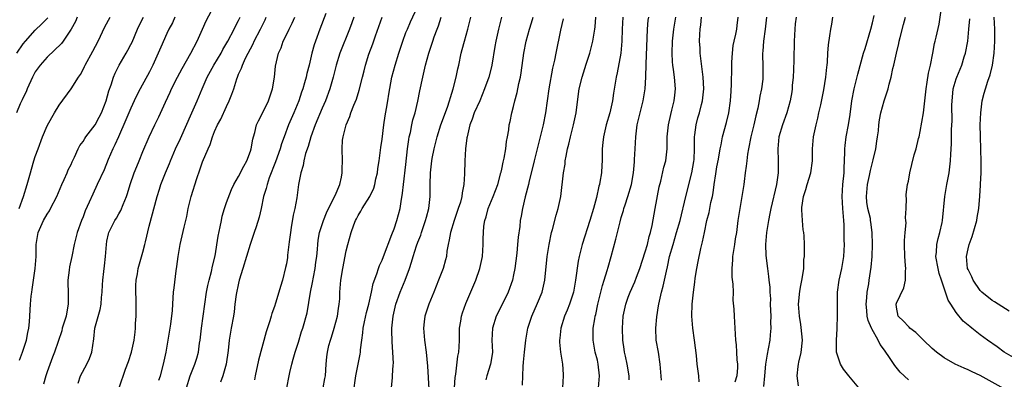
# Model space of a CAD drawing. Units: inches. Extents: x 2535000 to 2538000, y 1551000 to 1554000.
# Drawn here: x 2535504 to 2535669, y 1551598 to 1551659 of the extents above; entities that cross this region are included whole.
import ezdxf

# ---------------------------------------------------------------- set-up
doc = ezdxf.new("R2010")
doc.units = ezdxf.units.IN
doc.header["$MEASUREMENT"] = 0
doc.layers.add('LD25351551_2ft', color=253, linetype='Continuous')

msp = doc.modelspace()

# ---------------------------------------------------------------- linework, layer by layer
at = {"layer": 'LD25351551_2ft'}
for points, elevation in [([(2535514.19, 1551597.81), (2535514.59, 1551599), (2535515.64, 1551601), (2535516.06, 1551601.94), (2535516.48, 1551603), (2535516.81, 1551605.19), (2535516.99, 1551607), (2535517.87, 1551610.13), (2535518.02, 1551611), (2535518.1, 1551612.1), (2535518.19, 1551613), (2535518.26, 1551614.26), (2535518.32, 1551615), (2535518.47, 1551616.47), (2535518.6, 1551617.4), (2535518.75, 1551619), (2535518.91, 1551621), (2535519, 1551621.54), (2535519.24, 1551622.76), (2535519.32, 1551623), (2535520.32, 1551625), (2535520.61, 1551625.39), (2535521, 1551626.13), (2535521.32, 1551626.68), (2535521.68, 1551627.68), (2535522.25, 1551629), (2535522.46, 1551629.54), (2535522.88, 1551631), (2535523.57, 1551633), (2535523.97, 1551634.03), (2535524.38, 1551635), (2535525, 1551636.55), (2535526.03, 1551639), (2535526.99, 1551641), (2535527.67, 1551642.33), (2535528.77, 1551644.77), (2535529.56, 1551646.44), (2535529.8, 1551647), (2535530.81, 1551649), (2535531.56, 1551650.44), (2535533.02, 1551653), (2535534.07, 1551655), (2535534.99, 1551657.01), (2535535.61, 1551658.39), (2535536.9, 1551660.9)], 8044), ([(2535555.15, 1551597), (2535555.44, 1551598.56), (2535555.52, 1551599), (2535555.65, 1551601), (2535555.79, 1551602.21), (2535555.86, 1551603), (2535556.12, 1551604.12), (2535556.35, 1551605), (2535556.53, 1551605.47), (2535556.99, 1551607), (2535557.53, 1551609), (2535557.7, 1551610.3), (2535557.84, 1551611), (2535557.91, 1551611.91), (2535557.96, 1551613), (2535558.13, 1551615), (2535558.44, 1551617), (2535559, 1551619.95), (2535559.26, 1551621), (2535559.84, 1551623), (2535560.29, 1551624.29), (2535560.57, 1551625), (2535560.73, 1551625.27), (2535561, 1551625.83), (2535561.46, 1551626.54), (2535561.67, 1551627), (2535562.96, 1551629.04), (2535563.6, 1551630.4), (2535563.77, 1551631), (2535563.98, 1551631.98), (2535564.22, 1551633), (2535564.3, 1551633.7), (2535564.51, 1551635), (2535564.76, 1551636.76), (2535564.8, 1551637.2), (2535565, 1551638.63), (2535565.27, 1551641), (2535565.51, 1551642.49), (2535565.73, 1551643.73), (2535565.98, 1551645), (2535566.15, 1551646.15), (2535566.65, 1551649), (2535567.17, 1551651), (2535567.8, 1551653), (2535568.45, 1551655), (2535569, 1551656.42), (2535569.23, 1551657), (2535569.78, 1551658.22), (2535571, 1551660.82)], 8058), ([(2535669, 1551596.84), (2535665, 1551599.1), (2535663.68, 1551599.68), (2535663, 1551600.03), (2535662.31, 1551600.31), (2535660.84, 1551601), (2535659, 1551602.04), (2535657.7, 1551603), (2535657, 1551603.62), (2535655.53, 1551605), (2535654.28, 1551606.28), (2535653.27, 1551607), (2535653.14, 1551607.14), (2535653, 1551607.25), (2535652.19, 1551608.19), (2535651.29, 1551609), (2535651, 1551610.5), (2535650.94, 1551611), (2535651, 1551611.17), (2535652.23, 1551613.77), (2535652.54, 1551615), (2535652.53, 1551616.53), (2535652.58, 1551617), (2535652.55, 1551617.45), (2535652.4, 1551619), (2535652.35, 1551621), (2535652.36, 1551621.64), (2535652.47, 1551623), (2535652.62, 1551624.62), (2535652.6, 1551625), (2535652.53, 1551625.47), (2535652.64, 1551627), (2535652.72, 1551628.72), (2535652.64, 1551629), (2535652.66, 1551629.34), (2535652.87, 1551631), (2535653, 1551631.56), (2535653.23, 1551633), (2535653.61, 1551634.39), (2535653.98, 1551635.98), (2535654.31, 1551637), (2535654.71, 1551638.71), (2535654.8, 1551639), (2535655, 1551639.88), (2535655.53, 1551643), (2535655.78, 1551645), (2535655.98, 1551647), (2535656.16, 1551648.16), (2535656.35, 1551649.65), (2535656.68, 1551651), (2535657.11, 1551653), (2535657.39, 1551654.61), (2535657.51, 1551655), (2535657.68, 1551655.68), (2535658.14, 1551657.86), (2535658.57, 1551660.57)], 8092), ([(2535514.01, 1551659), (2535513.72, 1551658.28), (2535512.99, 1551657.01), (2535511.69, 1551655), (2535511.4, 1551654.6), (2535509, 1551652.31), (2535507.82, 1551651), (2535507.47, 1551650.53), (2535507, 1551649.84), (2535506.54, 1551649), (2535505.64, 1551647), (2535505.46, 1551646.54), (2535505, 1551645.6), (2535504.82, 1551645.18), (2535504.49, 1551644.49), (2535503.87, 1551643)], 8036), ([(2535503.95, 1551653), (2535505, 1551654.55), (2535505.37, 1551655), (2535507, 1551656.83), (2535508.12, 1551657.88), (2535509.12, 1551658.88)], 8034), ([(2535504.32, 1551627), (2535505.03, 1551629), (2535505.64, 1551631), (2535506.19, 1551633), (2535506.39, 1551633.61), (2535506.78, 1551635), (2535507, 1551635.69), (2535507.47, 1551637), (2535508.22, 1551639), (2535509, 1551640.85), (2535509.76, 1551642.24), (2535510.25, 1551643), (2535511, 1551644.3), (2535513, 1551647.01), (2535514.22, 1551649), (2535514.56, 1551649.44), (2535515, 1551650.23), (2535515.25, 1551650.75), (2535515.36, 1551651), (2535516.66, 1551653.34), (2535517.5, 1551655), (2535518.63, 1551657.37), (2535519.52, 1551659)], 8038), ([(2535504.38, 1551601.62), (2535504.9, 1551603), (2535505.53, 1551605), (2535505.74, 1551606.26), (2535505.92, 1551607), (2535506.06, 1551608.06), (2535506.24, 1551611), (2535506.35, 1551612.35), (2535506.43, 1551613), (2535506.51, 1551613.49), (2535506.71, 1551615), (2535507, 1551617), (2535507.15, 1551619), (2535507.17, 1551621), (2535507.47, 1551623), (2535508.38, 1551625), (2535509, 1551626.06), (2535509.38, 1551626.62), (2535509.58, 1551627), (2535510.59, 1551629), (2535511.44, 1551631), (2535511.84, 1551631.84), (2535512.34, 1551633), (2535512.53, 1551633.47), (2535513, 1551634.37), (2535513.19, 1551634.81), (2535513.57, 1551635.57), (2535514.2, 1551637), (2535514.48, 1551637.52), (2535515, 1551638.22), (2535515.29, 1551638.71), (2535515.48, 1551639), (2535517, 1551640.98), (2535517.72, 1551642.28), (2535518.08, 1551643), (2535518.87, 1551645), (2535519.33, 1551646.67), (2535519.7, 1551647.7), (2535520.09, 1551649), (2535520.35, 1551649.65), (2535521.02, 1551650.98), (2535522.23, 1551653), (2535522.51, 1551653.49), (2535523, 1551654.43), (2535523.19, 1551654.81), (2535524.11, 1551657), (2535524.39, 1551657.61), (2535525.1, 1551659)], 8040), ([(2535530.36, 1551659), (2535529.93, 1551658.07), (2535529.34, 1551657), (2535529, 1551656.28), (2535527.99, 1551654.01), (2535527.58, 1551653), (2535526.69, 1551651), (2535526.12, 1551649.88), (2535524.53, 1551647), (2535524.01, 1551645.99), (2535523.56, 1551645), (2535523, 1551643.81), (2535522.16, 1551641.84), (2535520.9, 1551639), (2535520.34, 1551637.66), (2535519.99, 1551637), (2535519.21, 1551635.21), (2535518.51, 1551633.49), (2535517.37, 1551631), (2535516.61, 1551629.39), (2535516.05, 1551628.05), (2535515.37, 1551626.63), (2535515, 1551625.62), (2535514.74, 1551625), (2535514.01, 1551623), (2535513.52, 1551621), (2535513.13, 1551619), (2535512.76, 1551617.24), (2535512.7, 1551616.7), (2535512.47, 1551615), (2535512.49, 1551612.49), (2535512.53, 1551611), (2535512.27, 1551609.73), (2535512.15, 1551609), (2535511.53, 1551607), (2535511.43, 1551606.57), (2535510.22, 1551603), (2535509.87, 1551602.13), (2535509, 1551599.72), (2535508.76, 1551599), (2535508.39, 1551597.61)], 8042), ([(2535521.02, 1551597), (2535522.12, 1551600.12), (2535522.6, 1551601.4), (2535523.1, 1551603), (2535523.53, 1551605), (2535523.69, 1551606.31), (2535523.75, 1551607), (2535523.79, 1551607.79), (2535523.86, 1551609), (2535523.86, 1551611.86), (2535523.82, 1551613), (2535523.84, 1551614.16), (2535523.89, 1551615), (2535524.09, 1551616.09), (2535524.22, 1551617), (2535525, 1551619.68), (2535525.35, 1551621), (2535525.44, 1551621.44), (2535526.08, 1551624.08), (2535527.37, 1551629), (2535527.76, 1551630.24), (2535528.01, 1551631), (2535528.81, 1551633), (2535529.47, 1551634.53), (2535529.63, 1551635), (2535530.45, 1551637), (2535531.27, 1551638.73), (2535533.21, 1551643), (2535534.08, 1551645), (2535534.89, 1551647), (2535535.78, 1551649), (2535536.89, 1551651), (2535538.07, 1551653), (2535538.38, 1551653.62), (2535539.22, 1551655), (2535540.29, 1551657), (2535540.51, 1551657.49), (2535541, 1551658.44), (2535541.26, 1551659)], 8046), ([(2535527.69, 1551598.31), (2535527.93, 1551599), (2535528.47, 1551601), (2535528.89, 1551603), (2535529.25, 1551605), (2535529.67, 1551607.67), (2535529.93, 1551609.93), (2535529.99, 1551611), (2535530.09, 1551612.09), (2535530.14, 1551613), (2535530.23, 1551613.77), (2535530.57, 1551616.57), (2535530.68, 1551617.32), (2535530.89, 1551619), (2535531.22, 1551621), (2535531.88, 1551623.88), (2535532.33, 1551625.67), (2535532.6, 1551627), (2535533.1, 1551629), (2535534.05, 1551632.05), (2535534.52, 1551633.48), (2535535, 1551634.84), (2535535.92, 1551637), (2535536.26, 1551637.74), (2535536.65, 1551639), (2535537, 1551639.89), (2535537.47, 1551641), (2535538.03, 1551641.97), (2535539, 1551644.09), (2535539.46, 1551645), (2535539.89, 1551646.11), (2535540.19, 1551647), (2535540.69, 1551648.69), (2535540.81, 1551649), (2535540.88, 1551649.12), (2535541, 1551649.45), (2535541.51, 1551650.49), (2535541.64, 1551651), (2535542.16, 1551652.16), (2535543.44, 1551654.56), (2535543.63, 1551655), (2535544.68, 1551657), (2535545.44, 1551658.56), (2535545.64, 1551659)], 8048), ([(2535532.29, 1551597), (2535532.92, 1551599), (2535533.68, 1551601), (2535534, 1551602), (2535534.28, 1551603), (2535534.48, 1551604.48), (2535534.58, 1551605), (2535534.78, 1551607), (2535535.35, 1551611), (2535535.66, 1551613), (2535535.87, 1551614.13), (2535536.08, 1551615), (2535536.48, 1551616.48), (2535536.66, 1551617.34), (2535537.07, 1551619.07), (2535537.61, 1551622.39), (2535537.94, 1551623.94), (2535538.13, 1551625), (2535538.28, 1551625.72), (2535538.66, 1551627), (2535539, 1551628.02), (2535539.83, 1551630.17), (2535540.24, 1551631), (2535541, 1551632.34), (2535541.89, 1551634.11), (2535542.39, 1551635), (2535543, 1551636.57), (2535543.13, 1551637), (2535543.4, 1551638.6), (2535543.5, 1551639), (2535543.71, 1551639.71), (2535544.03, 1551641), (2535544.33, 1551641.67), (2535545, 1551642.98), (2535546.01, 1551645), (2535546.7, 1551647), (2535547.03, 1551649), (2535547.2, 1551650.8), (2535547.67, 1551653), (2535548.1, 1551653.9), (2535548.48, 1551655), (2535549, 1551656.04), (2535549.46, 1551657), (2535549.98, 1551658.02), (2535550.43, 1551659)], 8050), ([(2535555.61, 1551659.61), (2535554.58, 1551657), (2535553.85, 1551655), (2535553.63, 1551654.37), (2535553.28, 1551653), (2535552.83, 1551651), (2535552.44, 1551649.56), (2535552.31, 1551649), (2535552.05, 1551648.05), (2535551.73, 1551647), (2535551.54, 1551646.46), (2535551.07, 1551645), (2535550.26, 1551643), (2535549.38, 1551641), (2535548.61, 1551639), (2535548.17, 1551637.83), (2535547.94, 1551637), (2535547.16, 1551634.84), (2535546.14, 1551632.14), (2535545.76, 1551631), (2535545.63, 1551630.37), (2535545.19, 1551629), (2535544.76, 1551627), (2535544.46, 1551625.54), (2535543.92, 1551623.92), (2535543.64, 1551623), (2535542.94, 1551621), (2535541.69, 1551617), (2535541.11, 1551615), (2535541, 1551614.5), (2535540.63, 1551612.63), (2535540.4, 1551611), (2535540.25, 1551609.75), (2535540.13, 1551609), (2535539.79, 1551607), (2535539.66, 1551606.34), (2535539.46, 1551605), (2535539.26, 1551603.26), (2535538.94, 1551601), (2535538.37, 1551599), (2535538.01, 1551597.99)], 8052), ([(2535560.3, 1551659), (2535559.94, 1551658.06), (2535559.56, 1551657), (2535557.93, 1551653), (2535557.3, 1551651), (2535556.81, 1551649), (2535556.26, 1551647), (2535555.52, 1551645), (2535555, 1551643.8), (2535553.84, 1551641), (2535553.08, 1551639), (2535552.62, 1551637.38), (2535552.22, 1551636.22), (2535551.93, 1551635), (2535551.82, 1551634.18), (2535551.39, 1551633), (2535551.04, 1551631.04), (2535550.77, 1551628.77), (2535550.41, 1551627), (2535550.11, 1551625.89), (2535549.81, 1551623.81), (2535549.67, 1551623), (2535549.46, 1551621.46), (2535549.42, 1551621), (2535549.19, 1551619.19), (2535549.16, 1551618.84), (2535549, 1551617.76), (2535548.88, 1551617.12), (2535548.34, 1551615), (2535548.01, 1551613.99), (2535547.75, 1551613), (2535547.19, 1551611.19), (2535547, 1551610.63), (2535546.56, 1551609.44), (2535546.46, 1551609), (2535546.25, 1551608.25), (2535545.64, 1551606.36), (2535544.35, 1551601.65), (2535543.77, 1551599), (2535543.66, 1551598.34)], 8054), ([(2535549.08, 1551597), (2535549.45, 1551599), (2535549.57, 1551599.57), (2535549.91, 1551601), (2535550.16, 1551601.84), (2535550.47, 1551603), (2535551, 1551604.66), (2535551.54, 1551606.45), (2535551.73, 1551607), (2535552.45, 1551609.55), (2535553.03, 1551613), (2535553.38, 1551614.62), (2535553.52, 1551615.52), (2535553.81, 1551617), (2535553.94, 1551618.06), (2535554.08, 1551619), (2535554.21, 1551620.21), (2535554.25, 1551621), (2535554.31, 1551621.69), (2535554.54, 1551623), (2535555.18, 1551625), (2535555.72, 1551626.28), (2535556.07, 1551627), (2535557.17, 1551629.17), (2535557.95, 1551631), (2535558.24, 1551632.24), (2535558.35, 1551633), (2535558.33, 1551633.67), (2535558.36, 1551635), (2535558.32, 1551637), (2535558.41, 1551638.41), (2535558.5, 1551639), (2535558.99, 1551641), (2535559.61, 1551642.39), (2535559.79, 1551643), (2535560.29, 1551644.29), (2535560.71, 1551645.29), (2535561.19, 1551646.81), (2535561.72, 1551649), (2535561.99, 1551650.01), (2535562.22, 1551651), (2535562.8, 1551652.8), (2535563.44, 1551654.56), (2535563.89, 1551655.89), (2535565.02, 1551659)], 8056), ([(2535560.24, 1551596.24), (2535560.62, 1551599), (2535561.33, 1551602.67), (2535561.38, 1551603), (2535561.4, 1551603.4), (2535561.59, 1551605), (2535561.78, 1551606.22), (2535561.84, 1551607), (2535562.05, 1551608.05), (2535562.4, 1551609.6), (2535562.77, 1551611), (2535563.23, 1551613), (2535563.52, 1551614.48), (2535564.11, 1551616.11), (2535564.38, 1551617), (2535564.55, 1551617.45), (2535565, 1551618.38), (2535565.25, 1551619), (2535566.65, 1551622.65), (2535567, 1551623.6), (2535567.49, 1551625), (2535568.05, 1551627), (2535568.19, 1551628.19), (2535568.44, 1551629.56), (2535568.57, 1551631), (2535569, 1551634.37), (2535569.28, 1551637), (2535569.47, 1551638.53), (2535569.55, 1551639), (2535569.73, 1551639.73), (2535569.97, 1551641), (2535570.16, 1551641.84), (2535570.52, 1551643), (2535570.98, 1551644.98), (2535571.3, 1551646.7), (2535571.79, 1551649), (2535572.05, 1551649.95), (2535572.28, 1551651), (2535572.81, 1551653), (2535573.47, 1551655), (2535573.73, 1551655.73), (2535574.21, 1551657), (2535574.44, 1551657.56), (2535574.89, 1551659)], 8060), ([(2535566.58, 1551597), (2535566.73, 1551598.73), (2535566.77, 1551599), (2535566.86, 1551600.86), (2535566.89, 1551601.11), (2535566.82, 1551603), (2535566.69, 1551604.69), (2535566.65, 1551606.65), (2535566.66, 1551607), (2535566.85, 1551609), (2535567.3, 1551611), (2535568.03, 1551613), (2535568.87, 1551615), (2535569.59, 1551617), (2535569.94, 1551618.06), (2535570.2, 1551619), (2535570.78, 1551620.78), (2535571, 1551621.38), (2535571.46, 1551622.54), (2535571.59, 1551623), (2535572.29, 1551625), (2535572.42, 1551625.58), (2535572.82, 1551627), (2535573.04, 1551629), (2535573.04, 1551631.04), (2535573.09, 1551633), (2535573.32, 1551635), (2535573.39, 1551635.39), (2535573.7, 1551637), (2535574.21, 1551639), (2535574.85, 1551641), (2535575.94, 1551643.94), (2535576.29, 1551645), (2535576.42, 1551645.58), (2535576.91, 1551647), (2535577.41, 1551649), (2535577.65, 1551650.35), (2535577.81, 1551651), (2535578.23, 1551653), (2535578.42, 1551653.58), (2535578.78, 1551655), (2535579.34, 1551657), (2535579.87, 1551659)], 8062), ([(2535584.99, 1551659), (2535584.49, 1551657), (2535584.04, 1551655), (2535583.88, 1551654.12), (2535583.36, 1551651), (2535583.29, 1551650.71), (2535582.84, 1551649), (2535582.15, 1551647), (2535581.34, 1551645), (2535580.42, 1551643), (2535580.05, 1551641.95), (2535579.66, 1551641), (2535579.21, 1551639), (2535579.2, 1551638.8), (2535578.96, 1551636.96), (2535578.84, 1551635), (2535578.81, 1551632.81), (2535578.69, 1551631), (2535578.39, 1551629.61), (2535578.32, 1551629), (2535578.09, 1551628.09), (2535577.75, 1551627), (2535577.05, 1551625), (2535576.42, 1551623), (2535576.23, 1551621.77), (2535576.05, 1551621), (2535575.85, 1551619.85), (2535575.75, 1551619), (2535575.59, 1551618.41), (2535575.19, 1551617), (2535574.45, 1551615), (2535573.65, 1551613), (2535572.81, 1551611), (2535572.35, 1551609.65), (2535572.15, 1551609), (2535572.06, 1551608.06), (2535571.93, 1551607), (2535572.09, 1551605), (2535572.39, 1551603), (2535572.62, 1551600.62), (2535572.8, 1551596.8)], 8064), ([(2535577.13, 1551597), (2535577.24, 1551598.76), (2535577.27, 1551599), (2535577.33, 1551599.33), (2535577.69, 1551602.31), (2535577.82, 1551603), (2535577.88, 1551603.88), (2535577.92, 1551605), (2535577.93, 1551606.07), (2535577.96, 1551607), (2535578.16, 1551608.16), (2535578.29, 1551609), (2535578.45, 1551609.55), (2535579, 1551611.12), (2535580.66, 1551615), (2535581.37, 1551617), (2535581.8, 1551619), (2535581.93, 1551621), (2535581.92, 1551621.92), (2535581.95, 1551623), (2535582.04, 1551624.04), (2535582.18, 1551625), (2535582.39, 1551625.61), (2535582.76, 1551627), (2535583.59, 1551629), (2535584.33, 1551631), (2535584.88, 1551633), (2535584.89, 1551633.11), (2535585, 1551633.56), (2535585.24, 1551634.76), (2535585.42, 1551635.42), (2535585.69, 1551637), (2535585.8, 1551638.2), (2535585.99, 1551639), (2535586.18, 1551640.18), (2535586.27, 1551641), (2535586.42, 1551641.58), (2535586.7, 1551643), (2535587, 1551644.06), (2535587.22, 1551645), (2535587.59, 1551646.41), (2535587.89, 1551647.89), (2535588.15, 1551649), (2535588.28, 1551649.72), (2535588.73, 1551653), (2535589.1, 1551655), (2535589.64, 1551657), (2535589.96, 1551658.04), (2535590.27, 1551659)], 8066), ([(2535595.26, 1551658.74), (2535594.84, 1551656.84), (2535594.05, 1551653), (2535593.84, 1551651.84), (2535593.52, 1551650.48), (2535592.88, 1551647), (2535592.32, 1551643), (2535591.93, 1551641), (2535591.46, 1551639), (2535590.43, 1551635), (2535590.17, 1551633.83), (2535589.62, 1551631.62), (2535589.49, 1551631), (2535588.95, 1551628.95), (2535588.46, 1551627), (2535588.25, 1551625.75), (2535588.1, 1551625), (2535588.01, 1551624.01), (2535587.76, 1551622.24), (2535587.67, 1551621), (2535587.52, 1551619.52), (2535587.21, 1551617), (2535587, 1551615.89), (2535586.82, 1551615), (2535586.1, 1551613), (2535585.07, 1551610.93), (2535584.1, 1551609), (2535583.46, 1551607), (2535583.38, 1551605), (2535583.44, 1551603), (2535583.39, 1551602.61), (2535583.13, 1551601), (2535582.5, 1551599), (2535582.37, 1551598.37)], 8068), ([(2535588.51, 1551597.49), (2535588.59, 1551600.59), (2535588.67, 1551601.33), (2535588.79, 1551603), (2535589.03, 1551605), (2535589.4, 1551607), (2535590.02, 1551609), (2535591, 1551611.19), (2535591.76, 1551613), (2535592, 1551614), (2535592.22, 1551615), (2535592.63, 1551619), (2535592.92, 1551621), (2535593.35, 1551623), (2535593.49, 1551623.49), (2535594.11, 1551625.89), (2535594.46, 1551627), (2535594.9, 1551629), (2535595.34, 1551633), (2535595.59, 1551634.41), (2535595.64, 1551635), (2535595.76, 1551635.76), (2535596.02, 1551637), (2535596.23, 1551637.77), (2535596.5, 1551639), (2535597.01, 1551641), (2535597.43, 1551643), (2535597.52, 1551643.52), (2535597.98, 1551647), (2535598.44, 1551649), (2535599.12, 1551651.12), (2535599.75, 1551653), (2535600.25, 1551655), (2535600.56, 1551657), (2535600.61, 1551657.39), (2535600.76, 1551659)], 8070), ([(2535605.28, 1551659), (2535605.15, 1551657), (2535605.08, 1551655), (2535604.92, 1551653), (2535604.3, 1551649.7), (2535604.12, 1551649), (2535603.69, 1551646.31), (2535603.51, 1551645), (2535603.07, 1551643), (2535602.5, 1551641), (2535602.01, 1551639), (2535601.93, 1551638.07), (2535601.79, 1551637), (2535601.78, 1551635), (2535601.73, 1551634.27), (2535601.67, 1551633), (2535601.42, 1551631.42), (2535601.33, 1551631), (2535601.25, 1551630.75), (2535600.85, 1551628.85), (2535600.36, 1551627), (2535599.76, 1551625), (2535598.46, 1551621), (2535598.31, 1551620.31), (2535597.96, 1551619), (2535597.79, 1551618.21), (2535597.35, 1551615), (2535596.99, 1551613), (2535596.35, 1551611), (2535595.97, 1551610.03), (2535595.52, 1551609), (2535594.88, 1551607), (2535594.7, 1551605.3), (2535594.66, 1551605), (2535594.65, 1551604.65), (2535594.81, 1551603), (2535595.15, 1551601), (2535595.26, 1551599.26), (2535595.3, 1551599), (2535595.18, 1551597)], 8072), ([(2535601.18, 1551597), (2535601.34, 1551599), (2535601.14, 1551601), (2535601, 1551601.65), (2535600.66, 1551603), (2535600.28, 1551605), (2535600.32, 1551605.68), (2535600.32, 1551607), (2535600.56, 1551608.56), (2535600.66, 1551609), (2535600.74, 1551609.27), (2535601.1, 1551611), (2535601.6, 1551613), (2535601.84, 1551614.16), (2535602.14, 1551615), (2535602.63, 1551616.63), (2535602.78, 1551617.22), (2535603.3, 1551619), (2535604.11, 1551621.89), (2535604.8, 1551624.8), (2535605, 1551625.53), (2535605.35, 1551626.65), (2535605.43, 1551627), (2535605.63, 1551627.63), (2535606.1, 1551629), (2535606.7, 1551631), (2535607.05, 1551633), (2535607.19, 1551634.81), (2535607.23, 1551635.23), (2535607.3, 1551637), (2535607.41, 1551639), (2535607.65, 1551641), (2535608.13, 1551643), (2535608.68, 1551645), (2535609, 1551647), (2535609.1, 1551649), (2535609.16, 1551651.16), (2535609.36, 1551657), (2535609.51, 1551658.49), (2535609.58, 1551659)], 8074), ([(2535606.33, 1551598.33), (2535606.33, 1551599), (2535606, 1551601), (2535605.7, 1551602.3), (2535605.56, 1551603), (2535605.5, 1551603.5), (2535605.26, 1551605), (2535605.2, 1551607), (2535605.32, 1551609), (2535605.74, 1551611), (2535606.17, 1551612.17), (2535606.49, 1551613), (2535607.27, 1551614.73), (2535607.55, 1551615.55), (2535608.09, 1551617), (2535609, 1551619.79), (2535609.36, 1551621), (2535609.69, 1551622.31), (2535609.9, 1551623), (2535610.16, 1551624.16), (2535610.66, 1551627), (2535611.34, 1551630.66), (2535611.59, 1551631.59), (2535612.1, 1551633.9), (2535612.43, 1551635), (2535612.68, 1551637), (2535612.7, 1551637.3), (2535612.7, 1551639), (2535612.88, 1551641), (2535613.27, 1551642.73), (2535613.46, 1551643.46), (2535613.82, 1551645), (2535613.94, 1551645.94), (2535614.04, 1551647), (2535613.88, 1551649), (2535613.73, 1551650.27), (2535613.62, 1551651), (2535613.56, 1551651.56), (2535613.49, 1551653), (2535613.54, 1551655), (2535613.77, 1551657), (2535614.13, 1551659)], 8076), ([(2535611.72, 1551598.28), (2535611.63, 1551599.63), (2535611.52, 1551601), (2535611.21, 1551603), (2535610.86, 1551605), (2535610.76, 1551607), (2535610.92, 1551608.92), (2535611.25, 1551610.75), (2535611.28, 1551611), (2535611.74, 1551613), (2535612, 1551614), (2535612.23, 1551615), (2535612.55, 1551616.55), (2535612.73, 1551617.27), (2535613.09, 1551619), (2535613.66, 1551621), (2535614.26, 1551623), (2535614.82, 1551625), (2535615.79, 1551629), (2535616.82, 1551633), (2535617.15, 1551634.85), (2535617.18, 1551635.18), (2535617.27, 1551637), (2535617.25, 1551638.75), (2535617.27, 1551639), (2535617.32, 1551639.32), (2535617.5, 1551641), (2535617.82, 1551642.18), (2535618.06, 1551643), (2535618.42, 1551644.42), (2535618.59, 1551645), (2535618.8, 1551647), (2535618.71, 1551649), (2535618.19, 1551653), (2535618.17, 1551653.83), (2535618.09, 1551655), (2535618.11, 1551656.11), (2535618.18, 1551657), (2535618.28, 1551657.72), (2535618.41, 1551659)], 8078), ([(2535618, 1551598), (2535617.94, 1551599), (2535617.83, 1551599.83), (2535617.69, 1551601), (2535617.58, 1551602.42), (2535617.26, 1551605), (2535616.97, 1551607), (2535616.8, 1551609), (2535616.85, 1551611), (2535617.06, 1551613), (2535617.31, 1551614.69), (2535617.38, 1551615.38), (2535617.64, 1551617), (2535617.88, 1551618.12), (2535618.31, 1551620.31), (2535618.47, 1551621), (2535618.59, 1551621.41), (2535618.89, 1551623), (2535619.33, 1551625), (2535619.68, 1551626.32), (2535620, 1551628), (2535620.23, 1551629), (2535620.35, 1551629.65), (2535620.53, 1551631), (2535620.8, 1551632.8), (2535621, 1551633.95), (2535621.25, 1551635.25), (2535621.53, 1551637), (2535621.68, 1551637.68), (2535621.91, 1551639), (2535622.6, 1551641.4), (2535623, 1551643), (2535623.27, 1551645), (2535623.36, 1551646.64), (2535623.4, 1551647), (2535623.42, 1551647.43), (2535623.46, 1551651), (2535623.5, 1551651.5), (2535623.58, 1551653), (2535623.72, 1551654.28), (2535623.88, 1551655), (2535624.18, 1551656.18), (2535624.3, 1551657), (2535624.36, 1551657.64), (2535624.54, 1551659)], 8080), ([(2535629.26, 1551659), (2535629.07, 1551657), (2535628.77, 1551655), (2535628.67, 1551653.33), (2535628.62, 1551653), (2535628.61, 1551652.61), (2535628.68, 1551651), (2535628.69, 1551649), (2535628.65, 1551648.65), (2535628.44, 1551647), (2535628.19, 1551645.81), (2535628.05, 1551645), (2535627.81, 1551643.81), (2535627.49, 1551642.51), (2535627.17, 1551641), (2535626.68, 1551639), (2535626.26, 1551637), (2535626.1, 1551636.1), (2535625.97, 1551635), (2535625.91, 1551634.09), (2535625.73, 1551633), (2535625.53, 1551631.53), (2535625.48, 1551631), (2535625.17, 1551629), (2535624.82, 1551627), (2535624.5, 1551625), (2535624.24, 1551623), (2535624.07, 1551621.93), (2535623.93, 1551621), (2535623.6, 1551619), (2535623.59, 1551618.41), (2535623.47, 1551617), (2535623.51, 1551615.51), (2535623.66, 1551614.34), (2535623.7, 1551613), (2535623.68, 1551611.68), (2535623.83, 1551610.17), (2535623.86, 1551609), (2535624, 1551607), (2535624.02, 1551605.98), (2535624.1, 1551605), (2535624.21, 1551604.21), (2535624.24, 1551603), (2535624.32, 1551601.68), (2535624.42, 1551601), (2535624.44, 1551600.44), (2535624.34, 1551599), (2535624.01, 1551597.99)], 8082), ([(2535634.25, 1551659), (2535634.1, 1551657.9), (2535634.02, 1551657), (2535633.93, 1551655), (2535633.86, 1551651.86), (2535633.79, 1551650.21), (2535633.73, 1551649), (2535633.6, 1551647.6), (2535633.56, 1551647), (2535633.5, 1551646.5), (2535633.26, 1551645), (2535632.71, 1551643), (2535631.96, 1551641), (2535631.36, 1551639), (2535631.16, 1551637), (2535631.22, 1551635), (2535631.22, 1551633), (2535630.95, 1551631), (2535629.99, 1551627), (2535629.84, 1551626.16), (2535629.6, 1551625), (2535629.28, 1551623), (2535629.11, 1551621), (2535629.17, 1551619.17), (2535629.44, 1551617), (2535629.64, 1551615.64), (2535629.67, 1551615), (2535629.84, 1551613.83), (2535629.83, 1551613), (2535629.93, 1551611.93), (2535629.92, 1551611), (2535629.97, 1551609.97), (2535629.99, 1551609), (2535629.97, 1551607.97), (2535630.01, 1551607), (2535629.88, 1551605.88), (2535629.84, 1551605), (2535629.56, 1551603.56), (2535629.37, 1551602.63), (2535629.13, 1551601), (2535628.95, 1551599), (2535628.76, 1551597.24)], 8084), ([(2535634.63, 1551597.37), (2535634.42, 1551599), (2535634.56, 1551600.56), (2535634.61, 1551601), (2535634.7, 1551601.3), (2535635.09, 1551602.91), (2535635.3, 1551605), (2535635.09, 1551607.09), (2535635, 1551607.6), (2535634.78, 1551609), (2535634.65, 1551611), (2535634.83, 1551613.17), (2535635, 1551614.12), (2535635.22, 1551615.22), (2535635.5, 1551617), (2535635.54, 1551618.46), (2535635.62, 1551619), (2535635.64, 1551619.64), (2535635.61, 1551621), (2535635.57, 1551622.43), (2535635.53, 1551623), (2535635.44, 1551623.44), (2535635.3, 1551625), (2535635.2, 1551626.8), (2535635.17, 1551627), (2535635.19, 1551627.19), (2535635.46, 1551629), (2535635.84, 1551630.16), (2535636.08, 1551631), (2535636.71, 1551633), (2535636.98, 1551635), (2535636.96, 1551637), (2535637.12, 1551639), (2535637.57, 1551641), (2535637.86, 1551642.14), (2535638.06, 1551643), (2535638.36, 1551644.36), (2535638.86, 1551646.86), (2535639.22, 1551649), (2535639.35, 1551650.65), (2535639.41, 1551651), (2535639.47, 1551651.47), (2535639.53, 1551653), (2535639.63, 1551654.37), (2535639.88, 1551655.88), (2535640.03, 1551657), (2535640.19, 1551657.81), (2535640.37, 1551659)], 8086), ([(2535644.72, 1551597), (2535643.06, 1551599), (2535642.16, 1551600.16), (2535641.64, 1551601), (2535640.99, 1551603), (2535640.99, 1551604.99), (2535641.12, 1551606.88), (2535641.1, 1551607.1), (2535641.14, 1551609), (2535641.13, 1551611), (2535641.18, 1551613), (2535641.44, 1551615), (2535641.87, 1551617), (2535642.21, 1551619), (2535642.31, 1551621), (2535642.29, 1551621.71), (2535642.29, 1551623), (2535642.27, 1551624.27), (2535642.22, 1551625), (2535642.03, 1551627), (2535641.92, 1551629), (2535642, 1551630), (2535642.07, 1551631), (2535642.27, 1551633), (2535642.27, 1551633.73), (2535642.38, 1551636.38), (2535642.36, 1551637), (2535642.43, 1551637.57), (2535642.63, 1551639), (2535642.99, 1551641.01), (2535643.25, 1551642.75), (2535643.54, 1551645), (2535643.92, 1551647), (2535644.53, 1551649.47), (2535645.53, 1551653), (2535645.78, 1551653.78), (2535646.74, 1551657), (2535647, 1551658.06), (2535647.27, 1551659.27)], 8088), ([(2535653, 1551598.35), (2535651.63, 1551599.63), (2535650.73, 1551600.73), (2535649.76, 1551602.24), (2535649.24, 1551603), (2535649.13, 1551603.13), (2535649, 1551603.34), (2535648.29, 1551604.29), (2535647.98, 1551605), (2535646.88, 1551606.88), (2535646.85, 1551607), (2535646.29, 1551608.29), (2535646.14, 1551609), (2535646.06, 1551609.94), (2535645.94, 1551611), (2535646.07, 1551612.07), (2535646.11, 1551613), (2535646.39, 1551614.39), (2535646.47, 1551615), (2535646.81, 1551617.19), (2535646.94, 1551619), (2535646.99, 1551621), (2535646.96, 1551623), (2535646.72, 1551624.72), (2535646.7, 1551625), (2535646.65, 1551625.35), (2535646.25, 1551627), (2535646.08, 1551628.08), (2535646, 1551629), (2535646.16, 1551631), (2535646.52, 1551632.52), (2535646.65, 1551633.35), (2535647.14, 1551635.14), (2535647.55, 1551637), (2535647.73, 1551638.27), (2535647.85, 1551639), (2535647.99, 1551639.99), (2535648.09, 1551641), (2535648.19, 1551641.81), (2535648.42, 1551643), (2535648.96, 1551645.04), (2535649.47, 1551646.53), (2535649.6, 1551647), (2535649.78, 1551647.78), (2535650.11, 1551649), (2535650.4, 1551650.4), (2535650.55, 1551651), (2535651, 1551653), (2535651.4, 1551654.6), (2535651.47, 1551655), (2535651.63, 1551655.63), (2535652.2, 1551657.8), (2535652.53, 1551659)], 8090), ([(2535671, 1551601.89), (2535669.05, 1551603), (2535667.86, 1551603.86), (2535666.23, 1551605), (2535665, 1551605.91), (2535663.61, 1551607), (2535663.26, 1551607.26), (2535663, 1551607.5), (2535662.18, 1551608.18), (2535661, 1551609.64), (2535660.08, 1551611), (2535659.67, 1551611.67), (2535659, 1551613.67), (2535658.57, 1551615), (2535658.15, 1551616.15), (2535657.97, 1551617), (2535657.62, 1551619), (2535657.7, 1551619.7), (2535657.76, 1551621), (2535657.98, 1551622.02), (2535658.29, 1551623), (2535658.68, 1551624.68), (2535658.74, 1551625), (2535659.09, 1551629), (2535659.44, 1551631), (2535659.83, 1551633), (2535660.07, 1551635), (2535660.1, 1551636.1), (2535660.19, 1551637.81), (2535660.23, 1551640.23), (2535660.33, 1551641.67), (2535660.3, 1551644.3), (2535660.33, 1551645), (2535660.38, 1551645.62), (2535660.52, 1551647), (2535661, 1551648.72), (2535661.09, 1551649), (2535661.94, 1551651), (2535662.35, 1551652.35), (2535662.57, 1551653), (2535662.93, 1551655), (2535663.14, 1551657), (2535663.26, 1551658.74)], 8094), ([(2535669.85, 1551609.85), (2535668.03, 1551611), (2535667.41, 1551611.41), (2535667, 1551611.65), (2535665.27, 1551613), (2535665, 1551613.28), (2535663.83, 1551615), (2535663.6, 1551615.6), (2535663, 1551616.81), (2535662.92, 1551617), (2535662.71, 1551619), (2535663, 1551620.29), (2535663.18, 1551621), (2535663.7, 1551622.3), (2535664.45, 1551625), (2535664.51, 1551625.49), (2535664.77, 1551627), (2535664.94, 1551629.06), (2535665.09, 1551630.91), (2535665.08, 1551631.08), (2535665.18, 1551633), (2535665.18, 1551634.82), (2535665.04, 1551639.04), (2535665.03, 1551641), (2535665.11, 1551643), (2535665.36, 1551645), (2535665.68, 1551646.32), (2535665.88, 1551647), (2535666.3, 1551648.3), (2535666.66, 1551649.34), (2535667.06, 1551651), (2535667.36, 1551653), (2535667.49, 1551655), (2535667.49, 1551655.49), (2535667.46, 1551657), (2535667.36, 1551659)], 8096)]:
    msp.add_lwpolyline(points, dxfattribs=dict(at, elevation=elevation))

doc.saveas('drawing.dxf')
